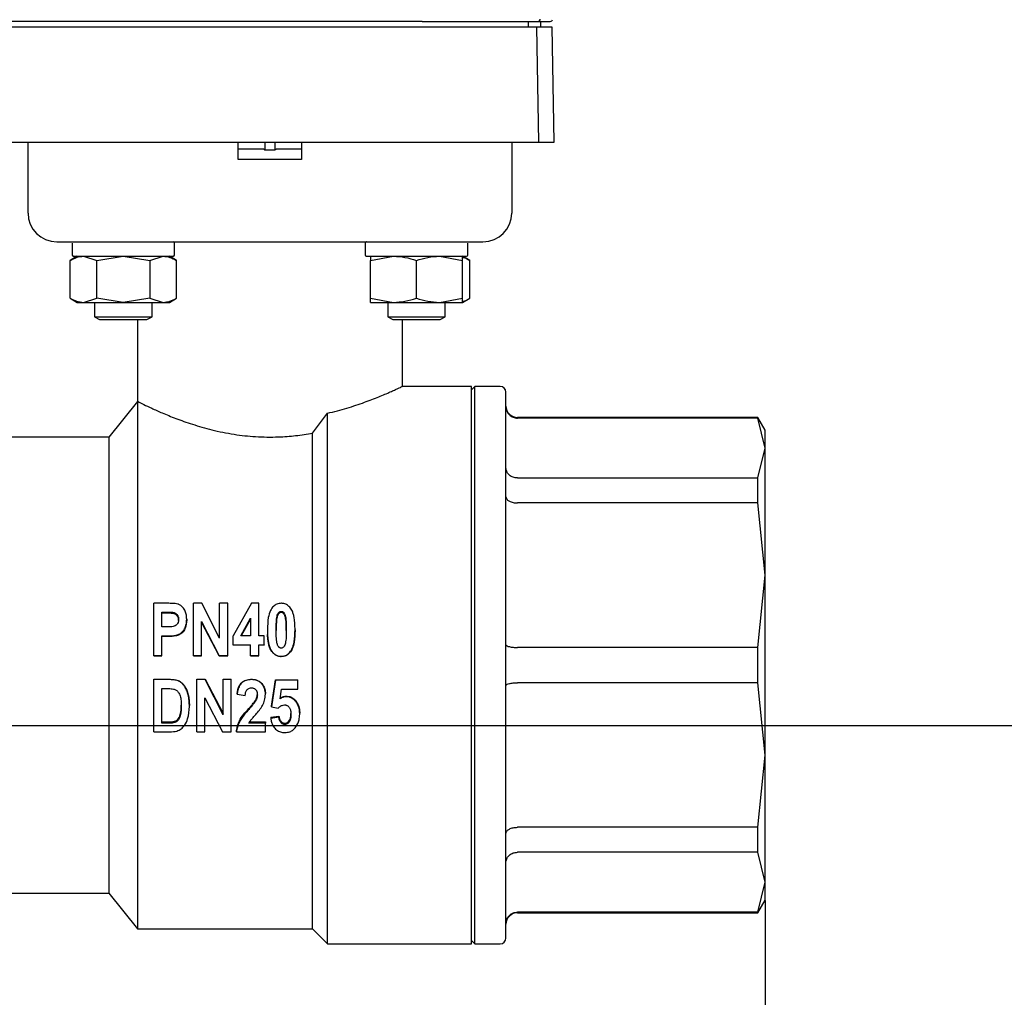
# Model space of a CAD drawing. Units: inches. Extents: x -1 to 128, y -1 to 99.
# Drawn here: x 78 to 82, y 19 to 22 of the extents above; entities that cross this region are included whole.
import ezdxf

# ---------------------------------------------------------------- set-up
doc = ezdxf.new("R2010")
doc.units = ezdxf.units.IN
doc.header["$MEASUREMENT"] = 0
doc.header["$PDSIZE"] = -1
doc.layers.add('OBJECT', color=7, linetype='Continuous')
doc.styles.add('SLDTEXTSTYLE0', font='TXT', dxfattribs={"width": 0.75})
doc.dimstyles.new('SLDDIMSTYLE3', dxfattribs={"dimtxt": 0.125, "dimasz": 0.13, "dimexe": 0, "dimexo": 0.0625, "dimgap": 0.03125, "dimtad": 0, "dimtih": 1, "dimtoh": 1, "dimlfac": 6, "dimrnd": 1e-09, "dimzin": 12, "dimdsep": 46, "dimtxsty": 'SLDTEXTSTYLE0', "dimsah": 1, "dimcen": 0.09, "dimadec": 0, "dimazin": 3, "dimtfac": 1, "dimtofl": 0, "dimtmove": 0, "dimatfit": 3, "dimfxl": 0, "dimfrac": 2, "dimtolj": 1, "dimtzin": 12, "dimarcsym": 0})
doc.dimstyles.new('SLDDIMSTYLE4', dxfattribs={"dimtxt": 0.125, "dimasz": 0.13, "dimexe": 0, "dimexo": 0.0625, "dimgap": 0.03125, "dimtad": 0, "dimtih": 1, "dimtoh": 1, "dimlfac": 6, "dimrnd": 1e-09, "dimzin": 4, "dimdsep": 46, "dimtxsty": 'SLDTEXTSTYLE0', "dimsah": 1, "dimcen": 0.09, "dimadec": 0, "dimazin": 1, "dimtfac": 1, "dimtmove": 0, "dimatfit": 0, "dimfxl": 0, "dimfrac": 2, "dimtolj": 1, "dimtzin": 12, "dimarcsym": 0})

# ---------------------------------------------------------------- blocks, each defined once
blk = doc.blocks.new('_D_4')
at = {"layer": 'Defpoints', "color": 0}
for p in [(75.6696, 19.9218), (69.1056, 16.4308), (84.6583, 16.4308)]:
    blk.add_point(p, dxfattribs=at)
at = {"layer": 'OBJECT', "color": 0, "lineweight": -2}
for p, q in [((75.7321, 19.9218), (84.6583, 19.9218)), ((84.6583, 19.7918), (84.6583, 18.2701)), ((84.6583, 16.5608), (84.6583, 18.0826)), ((69.1681, 16.4308), (84.6583, 16.4308))]:
    blk.add_line(p, q, dxfattribs=at)
at = {"layer": 'OBJECT', "color": 0}
for points in [[(84.68, 19.7918), (84.6366, 19.7918), (84.6583, 19.9218)], [(84.6366, 16.5608), (84.68, 16.5608), (84.6583, 16.4308)]]:
    blk.add_solid(points, dxfattribs=at)
at = {"layer": 'OBJECT', "color": 0, "insert": (84.6583, 18.2388), "char_height": 0.125, "attachment_point": 2, "style": 'SLDTEXTSTYLE0'}
blk.add_mtext('\\A1;20.95', dxfattribs=at)
blk = doc.blocks.new('_D_5')
at = {"layer": 'Defpoints', "color": 0}
for p in [(80.9502, 19.3864), (65.2419, 18.4941), (80.9502, 14.0686)]:
    blk.add_point(p, dxfattribs=at)
at = {"layer": 'OBJECT', "color": 0, "lineweight": -2}
for p, q in [((80.9502, 19.3239), (80.9502, 14.0686)), ((65.2419, 18.4316), (65.2419, 14.0686)), ((65.3719, 14.0686), (72.8773, 14.0686)), ((80.8202, 14.0686), (73.3148, 14.0686))]:
    blk.add_line(p, q, dxfattribs=at)
at = {"layer": 'OBJECT', "color": 0}
for points in [[(65.3719, 14.0903), (65.3719, 14.0469), (65.2419, 14.0686)], [(80.8202, 14.0469), (80.8202, 14.0903), (80.9502, 14.0686)]]:
    blk.add_solid(points, dxfattribs=at)
at = {"layer": 'OBJECT', "color": 0, "insert": (73.096, 14.1311), "char_height": 0.125, "attachment_point": 2, "style": 'SLDTEXTSTYLE0'}
blk.add_mtext('\\A1;94.25', dxfattribs=at)

msp = doc.modelspace()

# ---------------------------------------------------------------- linework, layer by layer
at = {"color": 7, "linetype": 'Continuous', "lineweight": 25}
for p, q in [((78.736489, 22.329199), (78.340951, 22.329199)), ((78.755116, 22.329199), (78.736489, 22.329199)), ((78.886707, 22.329199), (78.755116, 22.329199)), ((79.627809, 22.329199), (78.886707, 22.329199)), ((79.7594, 22.329199), (79.627809, 22.329199)), ((79.778027, 22.329199), (79.7594, 22.329199)), ((79.778027, 22.329199), (80.173565, 22.329199)), ((80.141246, 22.309514), (80.141246, 22.329199)), ((80.183463, 22.309514), (80.183463, 22.329199)), ((78.725206, 22.309514), (78.344408, 22.309514)), ((78.755842, 22.309514), (78.725206, 22.309514)), ((78.874607, 22.309514), (78.755842, 22.309514)), ((79.639909, 22.309514), (78.874607, 22.309514)), ((79.758674, 22.309514), (79.639909, 22.309514)), ((79.78931, 22.309514), (79.758674, 22.309514)), ((80.170108, 22.309514), (79.78931, 22.309514)), ((80.17698, 21.915813), (80.170108, 22.309514)), ((80.222169, 22.309514), (80.170108, 22.309514)), ((80.229041, 21.915813), (80.222169, 22.309514)), ((78.337536, 21.915813), (78.7304, 21.915813)), ((78.430486, 21.673687), (78.430486, 21.915813)), ((78.7304, 21.915813), (78.74401, 21.915813)), ((78.74401, 21.915813), (79.14899, 21.915813)), ((79.14899, 21.856758), (79.14899, 21.915813)), ((79.14899, 21.915813), (79.365526, 21.915813)), ((79.240349, 21.915813), (79.240349, 21.889041)), ((79.274167, 21.915813), (79.274167, 21.889041)), ((79.365526, 21.915813), (79.365526, 21.856758)), ((79.365526, 21.915813), (79.770506, 21.915813)), ((79.770506, 21.915813), (79.784116, 21.915813)), ((79.784116, 21.915813), (80.17698, 21.915813)), ((80.08403, 21.915813), (80.08403, 21.673687)), ((80.17698, 21.915813), (80.229041, 21.915813)), ((79.274167, 21.889041), (79.240349, 21.889041)), ((79.365526, 21.856758), (79.14899, 21.856758)), ((78.580962, 21.571325), (78.580962, 21.529986)), ((78.666707, 21.575262), (79.847809, 21.575262)), ((78.931356, 21.529986), (78.931356, 21.571325)), ((79.583327, 21.571325), (79.583327, 21.529986)), ((79.933554, 21.529986), (79.933554, 21.571325)), ((78.598678, 21.526049), (78.574316, 21.511984)), ((78.574316, 21.382635), (78.574316, 21.511984)), ((78.619777, 21.526049), (78.665237, 21.511984)), ((78.665237, 21.511984), (78.756159, 21.526049)), ((78.665237, 21.382635), (78.665237, 21.511984)), ((78.756159, 21.526049), (78.84708, 21.511984)), ((78.84708, 21.511984), (78.892541, 21.526049)), ((78.84708, 21.511984), (78.84708, 21.382635)), ((78.938001, 21.511984), (78.913639, 21.526049)), ((78.938001, 21.382635), (78.938001, 21.511984)), ((79.600877, 21.511984), (79.679617, 21.526049)), ((79.601027, 21.526049), (79.600877, 21.526049)), ((79.600877, 21.525963), (79.600877, 21.511984)), ((79.600877, 21.382635), (79.600877, 21.511984)), ((79.758357, 21.382635), (79.758357, 21.511984)), ((79.837097, 21.526049), (79.915838, 21.511984)), ((79.9402, 21.511984), (79.915838, 21.526049)), ((79.915838, 21.511984), (79.915838, 21.526049)), ((79.915838, 21.382635), (79.915838, 21.511984)), ((79.9402, 21.382635), (79.9402, 21.511984)), ((78.574316, 21.382635), (78.598678, 21.368569)), ((78.619777, 21.368569), (78.665237, 21.382635)), ((78.756159, 21.368569), (78.665237, 21.382635)), ((78.84708, 21.382635), (78.756159, 21.368569)), ((78.84708, 21.382635), (78.892541, 21.368569)), ((78.913639, 21.368569), (78.938001, 21.382635)), ((79.600877, 21.382635), (79.679617, 21.368569)), ((79.600877, 21.368569), (79.600877, 21.382635)), ((79.837097, 21.368569), (79.915838, 21.382635)), ((79.915838, 21.368569), (79.9402, 21.382635)), ((79.915838, 21.368569), (79.915838, 21.382635)), ((78.598678, 21.368569), (78.619777, 21.368569)), ((78.619777, 21.368569), (78.756159, 21.368569)), ((78.657733, 21.368569), (78.657733, 21.319629)), ((78.756159, 21.368569), (78.892541, 21.368569)), ((78.854584, 21.319629), (78.854584, 21.368569)), ((78.892541, 21.368569), (78.913639, 21.368569)), ((79.600877, 21.368569), (79.679617, 21.368569)), ((79.659932, 21.368569), (79.659932, 21.319629)), ((79.679617, 21.368569), (79.837097, 21.368569)), ((79.837097, 21.368569), (79.915838, 21.368569)), ((79.856782, 21.319629), (79.856782, 21.368569)), ((78.657733, 21.319629), (78.675253, 21.309514)), ((78.657733, 21.319629), (78.854584, 21.319629)), ((78.675253, 21.309514), (78.837064, 21.309514)), ((78.804502, 21.309514), (78.804502, 21.029986)), ((78.837064, 21.309514), (78.854584, 21.319629)), ((79.659932, 21.319629), (79.677452, 21.309514)), ((79.659932, 21.319629), (79.758357, 21.319629)), ((79.677452, 21.309514), (79.758357, 21.309514)), ((79.710014, 21.080513), (79.710014, 21.309514)), ((79.758357, 21.319629), (79.856782, 21.319629)), ((79.758357, 21.309514), (79.839263, 21.309514)), ((79.839263, 21.309514), (79.856782, 21.319629)), ((79.946234, 21.081167), (79.708634, 21.081167)), ((79.958045, 21.081167), (79.946234, 21.069356)), ((79.946234, 19.175656), (79.946234, 21.081167)), ((80.04466, 21.081167), (79.958045, 21.081167)), ((79.958045, 20.128411), (79.958045, 21.081167)), ((78.804502, 21.029986), (78.706077, 20.907939)), ((78.804502, 21.029986), (78.804502, 19.226837)), ((79.402927, 20.92155), (79.454108, 20.989519)), ((79.454108, 19.175656), (79.454108, 20.989519)), ((80.925168, 20.974868), (80.103715, 20.974868)), ((80.925168, 20.972709), (80.103715, 20.972709)), ((80.950171, 20.931561), (80.925168, 20.974868)), ((80.925168, 20.972709), (80.925168, 20.974868)), ((80.950171, 20.870425), (80.925168, 20.972709)), ((78.706077, 20.907939), (78.351746, 20.907939)), ((78.706077, 20.907939), (78.706077, 19.348884)), ((79.402927, 19.226837), (79.402927, 20.92155)), ((80.950171, 20.870425), (80.950171, 20.931561)), ((80.925168, 20.768141), (80.950171, 20.870425)), ((80.950171, 20.435764), (80.950171, 20.870425)), ((80.103715, 20.768141), (80.925168, 20.768141)), ((80.925168, 20.6827), (80.925168, 20.768141)), ((80.925168, 20.6827), (80.103715, 20.6827)), ((80.950171, 20.435764), (80.925168, 20.6827)), ((80.925168, 20.188827), (80.950171, 20.435764)), ((80.950171, 19.821059), (80.950171, 20.435764)), ((78.859978, 20.160605), (78.859978, 20.339746)), ((78.907721, 20.339746), (78.859978, 20.339746)), ((78.995728, 20.160605), (78.995728, 20.339746)), ((79.024561, 20.339746), (78.995728, 20.339746)), ((79.085461, 20.220593), (79.024561, 20.339746)), ((79.085461, 20.220593), (79.085461, 20.339746)), ((79.113071, 20.339746), (79.085461, 20.339746)), ((79.113071, 20.160605), (79.113071, 20.339746)), ((79.194895, 20.339746), (79.131478, 20.228485)), ((79.218911, 20.339746), (79.194895, 20.339746)), ((79.218911, 20.228595), (79.218911, 20.339746)), ((78.887588, 20.258917), (78.887588, 20.309886)), ((78.887588, 20.309886), (78.903443, 20.309886)), ((78.903443, 20.306009), (78.887588, 20.306009)), ((79.295989, 20.308264), (79.295989, 20.312191)), ((78.97272, 20.285006), (78.97272, 20.28166)), ((79.023338, 20.278015), (79.083232, 20.160605)), ((79.023338, 20.160605), (79.023338, 20.278015)), ((79.083232, 20.159917), (79.023338, 20.274818)), ((79.157758, 20.228595), (79.1913, 20.28877)), ((79.1913, 20.285343), (79.158978, 20.228595)), ((79.1913, 20.28877), (79.1913, 20.228595)), ((78.9056, 20.258917), (78.887588, 20.258917)), ((79.249123, 20.235382), (79.249123, 20.233069)), ((79.343156, 20.249528), (79.343156, 20.24694)), ((78.887588, 20.228595), (78.907541, 20.228595)), ((78.887588, 20.160605), (78.887588, 20.228595)), ((78.907541, 20.226454), (78.887588, 20.226454)), ((79.131478, 20.198162), (79.131478, 20.228485)), ((79.131478, 20.198162), (79.1913, 20.198162)), ((79.131478, 20.196672), (79.131478, 20.198162)), ((79.1913, 20.196672), (79.131478, 20.196672)), ((79.1913, 20.228595), (79.157758, 20.228595)), ((79.1913, 20.160605), (79.1913, 20.198162)), ((79.237317, 20.228595), (79.218911, 20.228595)), ((79.218911, 20.198162), (79.237317, 20.198162)), ((79.218911, 20.160605), (79.218911, 20.198162)), ((79.237317, 20.196672), (79.218911, 20.196672)), ((79.237317, 20.198162), (79.237317, 20.228595)), ((79.237317, 20.198162), (79.237317, 20.196672)), ((80.925168, 20.188827), (80.103715, 20.188827)), ((80.925168, 20.067996), (80.925168, 20.188827)), ((78.859978, 20.160605), (78.887588, 20.160605)), ((78.859978, 20.159917), (78.859978, 20.160605)), ((78.887588, 20.159917), (78.859978, 20.159917)), ((78.887588, 20.160605), (78.887588, 20.159917)), ((78.995728, 20.160605), (79.023338, 20.160605)), ((78.995728, 20.159917), (78.995728, 20.160605)), ((79.023338, 20.159917), (78.995728, 20.159917)), ((79.023338, 20.160605), (79.023338, 20.159917)), ((79.083232, 20.160605), (79.113071, 20.160605)), ((79.083232, 20.160605), (79.083232, 20.159917)), ((79.113071, 20.159917), (79.083232, 20.159917)), ((79.113071, 20.160605), (79.113071, 20.159917)), ((79.1913, 20.160605), (79.218911, 20.160605)), ((79.1913, 20.159917), (79.1913, 20.160605)), ((79.218911, 20.159917), (79.1913, 20.159917)), ((79.218911, 20.160605), (79.218911, 20.159917)), ((79.296061, 20.158255), (79.296061, 20.157618)), ((79.958045, 19.175656), (79.958045, 20.128411)), ((78.859978, 20.078912), (78.859978, 20.07997)), ((78.859978, 20.07997), (78.913581, 20.07997)), ((78.859978, 19.900254), (78.859978, 20.078912)), ((78.913581, 20.078912), (78.859978, 20.078912)), ((79.007232, 20.078912), (79.007232, 20.07997)), ((79.007232, 20.07997), (79.036065, 20.07997)), ((79.007232, 19.900254), (79.007232, 20.078912)), ((79.036065, 20.078912), (79.007232, 20.078912)), ((79.036065, 20.078912), (79.036065, 20.07997)), ((79.036065, 20.07997), (79.096966, 19.962582)), ((79.096966, 19.958961), (79.036065, 20.078912)), ((79.096966, 20.078912), (79.096966, 20.07997)), ((79.096966, 20.07997), (79.124576, 20.07997)), ((79.124576, 20.078912), (79.096966, 20.078912)), ((79.096966, 19.958961), (79.096966, 20.078912)), ((79.124576, 20.078912), (79.124576, 20.07997)), ((79.124576, 19.900254), (79.124576, 20.078912)), ((79.194788, 20.078912), (79.194788, 20.07997)), ((79.262627, 19.98848), (79.276432, 20.077672)), ((79.276432, 20.076564), (79.262627, 19.985425)), ((79.276432, 20.076564), (79.276432, 20.077672)), ((79.276432, 20.077672), (79.35236, 20.077672)), ((79.35236, 20.076564), (79.276432, 20.076564)), ((79.35236, 20.076564), (79.35236, 20.077672)), ((79.35236, 20.046083), (79.35236, 20.076564)), ((80.925168, 20.067996), (80.103715, 20.067996)), ((80.950171, 19.821059), (80.925168, 20.067996)), ((78.887588, 20.048425), (78.901825, 20.048425)), ((78.887588, 19.929986), (78.887588, 20.048425)), ((79.145283, 20.029705), (79.145283, 20.031814)), ((79.145283, 20.029705), (79.172894, 20.025031)), ((79.241919, 20.028756), (79.241919, 20.030885)), ((79.292466, 20.013578), (79.297391, 20.046083)), ((79.297391, 20.046083), (79.35236, 20.046083)), ((79.034843, 20.016202), (79.094737, 19.900254)), ((79.034843, 19.900254), (79.034843, 20.016202)), ((79.207874, 20.005054), (79.207874, 20.007689)), ((79.312598, 20.02036), (79.312598, 20.022669)), ((79.343336, 20.006583), (79.343336, 20.009186)), ((78.981923, 19.987095), (78.981923, 19.990114)), ((79.262627, 19.985425), (79.262627, 19.98848)), ((79.262627, 19.985425), (79.285563, 19.980782)), ((79.359262, 19.960478), (79.359262, 19.964066)), ((78.887588, 19.934226), (78.911172, 19.934226)), ((78.911172, 19.929986), (78.887588, 19.929986)), ((79.241919, 19.929986), (79.18544, 19.929986)), ((79.187987, 19.934226), (79.241919, 19.934226)), ((79.241919, 19.934226), (79.241919, 19.929986)), ((79.241919, 19.900254), (79.241919, 19.929986)), ((79.260326, 19.949984), (79.287936, 19.954497)), ((79.287936, 19.950699), (79.260326, 19.946088)), ((79.260326, 19.949984), (79.260326, 19.946088)), ((79.287936, 19.950699), (79.287936, 19.954497)), ((79.308392, 19.925397), (79.308392, 19.929734)), ((78.859978, 19.900254), (78.915127, 19.900254)), ((79.007232, 19.900254), (79.034843, 19.900254)), ((79.094737, 19.900254), (79.124576, 19.900254)), ((79.142982, 19.900254), (79.142982, 19.905129)), ((79.142982, 19.900254), (79.241919, 19.900254)), ((80.925168, 19.574123), (80.950171, 19.821059)), ((80.950171, 19.386398), (80.950171, 19.821059)), ((80.925168, 19.574123), (80.103715, 19.574123)), ((80.925168, 19.488682), (80.925168, 19.574123)), ((80.925168, 19.488682), (80.103715, 19.488682)), ((80.950171, 19.386398), (80.925168, 19.488682)), ((80.925168, 19.284114), (80.950171, 19.386398)), ((80.950171, 19.325262), (80.950171, 19.386398)), ((78.351746, 19.348884), (78.706077, 19.348884)), ((78.706077, 19.348884), (78.804502, 19.226837)), ((80.925168, 19.281955), (80.950171, 19.325262)), ((80.925168, 19.284114), (80.103715, 19.284114)), ((80.103715, 19.281955), (80.925168, 19.281955)), ((80.925168, 19.281955), (80.925168, 19.284114)), ((78.804502, 19.226837), (79.402927, 19.226837)), ((79.402927, 19.226837), (79.454108, 19.175656)), ((79.946234, 19.187467), (79.958045, 19.175656)), ((79.454108, 19.175656), (79.946234, 19.175656)), ((79.958045, 19.175656), (80.04466, 19.175656))]:
    msp.add_line(p, q, dxfattribs=at)
for centre, radius, start, end in [((80.173565, 22.337073), 0.007874, 270, 359), ((80.215783, 22.337073), 0.007874, 270, 343.39845), ((78.528912, 21.673687), 0.098425, 180, 270), ((79.985604, 21.673687), 0.098425, 270, 0), ((78.927419, 21.571325), 0.003937, 0, 90), ((78.584899, 21.529986), 0.003937, 180, 270), ((78.927419, 21.529986), 0.003937, 270, 0), ((79.929617, 21.529986), 0.003937, 270, 0), ((80.04466, 21.061482), 0.019685, 0, 90), ((80.103715, 21.014238), 0.03937, 180, 270), ((80.103715, 19.242585), 0.03937, 90, 180), ((80.04466, 19.195341), 0.019685, 270, 0)]:
    msp.add_arc(centre, radius, start, end, dxfattribs=at)
for points, knots in [([(80.173565, 22.329199), (80.1761, 22.329199), (80.192785, 22.329199), (80.209898, 22.329199), (80.213821, 22.329199), (80.215783, 22.329199)], [0, 0, 0, 0, 0.08222832, 0.54111416, 1, 1, 1, 1]), ([(79.23341, 21.892191), (79.207839, 21.892191), (79.177181, 21.892191), (79.153002, 21.892191), (79.14899, 21.892191)], [0, 0, 0, 0, 0.83407487, 1, 1, 1, 1]), ([(79.240349, 21.889041), (79.239559, 21.889791), (79.237675, 21.89158), (79.235148, 21.892151), (79.233626, 21.892186), (79.23341, 21.892191)], [0, 0, 0, 0, 0.38254262, 0.91250099, 1, 1, 1, 1]), ([(79.281106, 21.892191), (79.28037, 21.89214), (79.278876, 21.892037), (79.276437, 21.891193), (79.274984, 21.889816), (79.274167, 21.889041)], [0, 0, 0, 0, 0.29798038, 0.60519805, 1, 1, 1, 1]), ([(79.365526, 21.892191), (79.361514, 21.892191), (79.337335, 21.892191), (79.306677, 21.892191), (79.281106, 21.892191)], [0, 0, 0, 0, 0.16592513, 1, 1, 1, 1]), ([(78.528912, 21.575262), (78.530762, 21.575262), (78.533621, 21.575262), (78.550779, 21.575262), (78.568589, 21.575262), (78.590513, 21.575262), (78.622626, 21.575262), (78.649379, 21.575262), (78.666707, 21.575262)], [0, 0, 0, 0, 0.23944294, 0.3697704, 0.50000004, 0.63032745, 0.76055706, 1, 1, 1, 1]), ([(79.58726, 21.575262), (79.586818, 21.575218), (79.585934, 21.575131), (79.584755, 21.574453), (79.583866, 21.573453), (79.583394, 21.572347), (79.583346, 21.571615), (79.583327, 21.571325)], [0, 0, 0, 0, 0.21469386, 0.42938772, 0.64408158, 0.85877544, 1, 1, 1, 1]), ([(79.847809, 21.575262), (79.865137, 21.575262), (79.891897, 21.575262), (79.924009, 21.575262), (79.945936, 21.575262), (79.963741, 21.575262), (79.980896, 21.575262), (79.983754, 21.575262), (79.985604, 21.575262)], [0, 0, 0, 0, 0.23944294, 0.3697704, 0.50000004, 0.63032745, 0.76055706, 1, 1, 1, 1]), ([(78.574316, 21.511984), (78.581699, 21.515915), (78.5966, 21.52385), (78.612005, 21.525312), (78.619777, 21.526049)], [0, 0, 0, 0, 0.495457965, 1, 1, 1, 1]), ([(78.585541, 21.526049), (78.585329, 21.526049), (78.581461, 21.526049), (78.593164, 21.526049), (78.613145, 21.526049), (78.635605, 21.526049), (78.662731, 21.526049), (78.702203, 21.526049), (78.756159, 21.526049), (78.810114, 21.526049), (78.849586, 21.526049), (78.876713, 21.526049), (78.899172, 21.526049), (78.919154, 21.526049), (78.930856, 21.526049), (78.926988, 21.526049), (78.926776, 21.526049)], [0, 0, 0, 0, 0.00686416, 0.12509643, 0.1886107, 0.25343208, 0.31825346, 0.38176773, 0.5, 0.61823227, 0.68174654, 0.74656792, 0.8113893, 0.87490357, 0.99313584, 1, 1, 1, 1]), ([(78.892541, 21.526049), (78.900158, 21.52534), (78.915562, 21.523907), (78.930467, 21.515987), (78.938001, 21.511984)], [0, 0, 0, 0, 0.494510711, 1, 1, 1, 1]), ([(79.583327, 21.529986), (79.583371, 21.529544), (79.583458, 21.528658), (79.584136, 21.527479), (79.585134, 21.526588), (79.58624, 21.526116), (79.58697, 21.526068), (79.58726, 21.526049)], [0, 0, 0, 0, 0.21469386, 0.42938772, 0.64408158, 0.85877544, 1, 1, 1, 1]), ([(79.58726, 21.526049), (79.590415, 21.526049), (79.595263, 21.526049), (79.617764, 21.526049), (79.640445, 21.526049), (79.668132, 21.526049), (79.708006, 21.526049), (79.762181, 21.526049), (79.815911, 21.526049), (79.854905, 21.526049), (79.881647, 21.526049), (79.903163, 21.526049), (79.923963, 21.526049), (79.927389, 21.526049), (79.929617, 21.526049)], [0, 0, 0, 0, 0.11987799, 0.18427635, 0.25, 0.31572365, 0.38012201, 0.5, 0.61987799, 0.68427635, 0.75, 0.81572365, 0.88012201, 1, 1, 1, 1]), ([(79.679617, 21.526049), (79.692811, 21.52534), (79.719492, 21.523907), (79.745308, 21.515987), (79.758357, 21.511984)], [0, 0, 0, 0, 0.49451071, 1, 1, 1, 1]), ([(79.758357, 21.511984), (79.771145, 21.515915), (79.796955, 21.52385), (79.823636, 21.525312), (79.837097, 21.526049)], [0, 0, 0, 0, 0.495457956, 1, 1, 1, 1]), ([(79.915838, 21.522603), (79.916382, 21.522519), (79.924677, 21.521242), (79.932702, 21.516456), (79.9402, 21.511984)], [0, 0, 0, 0, 0.06562787, 1, 1, 1, 1]), ([(78.574316, 21.382635), (78.581699, 21.378703), (78.5966, 21.370769), (78.612005, 21.369307), (78.619777, 21.368569)], [0, 0, 0, 0, 0.49545796, 1, 1, 1, 1]), ([(78.892541, 21.368569), (78.900158, 21.369278), (78.915562, 21.370711), (78.930467, 21.378631), (78.938001, 21.382635)], [0, 0, 0, 0, 0.49451073, 1, 1, 1, 1]), ([(79.679617, 21.368569), (79.692811, 21.369278), (79.719492, 21.370711), (79.745308, 21.378631), (79.758357, 21.382635)], [0, 0, 0, 0, 0.49451073, 1, 1, 1, 1]), ([(79.758357, 21.382635), (79.771145, 21.378703), (79.796955, 21.370769), (79.823636, 21.369307), (79.837097, 21.368569)], [0, 0, 0, 0, 0.49545796, 1, 1, 1, 1]), ([(79.915838, 21.372015), (79.916382, 21.372099), (79.924677, 21.373376), (79.932702, 21.378162), (79.9402, 21.382635)], [0, 0, 0, 0, 0.065627905, 1, 1, 1, 1]), ([(79.454108, 20.989519), (79.465532, 20.992258), (79.488462, 20.997757), (79.520891, 21.007038), (79.551786, 21.016796), (79.580336, 21.0267), (79.60633, 21.036396), (79.62979, 21.045689), (79.650838, 21.054454), (79.668826, 21.06226), (79.683598, 21.068878), (79.6953, 21.07425), (79.70367, 21.078162), (79.709451, 21.080899), (79.708901, 21.080639), (79.708634, 21.080513)], [0, 0, 0, 0, 0.076159031, 0.152875092, 0.231283579, 0.310258098, 0.38641046, 0.463086965, 0.541466467, 0.620465023, 0.695259777, 0.770652144, 0.848023656, 0.926118526, 1, 1, 1, 1]), ([(80.064345, 19.195341), (80.064345, 19.198353), (80.064345, 19.20456), (80.064345, 19.247619), (80.064345, 19.298454), (80.064345, 19.362612), (80.064345, 19.463906), (80.064345, 19.588727), (80.064345, 19.698459), (80.064345, 19.810618), (80.064345, 19.954289), (80.064345, 20.128411), (80.064345, 20.302534), (80.064345, 20.446198), (80.064345, 20.558358), (80.064345, 20.66809), (80.064345, 20.792917), (80.064345, 20.894207), (80.064345, 20.958366), (80.064345, 21.009202), (80.064345, 21.052263), (80.064345, 21.058469), (80.064345, 21.061482)], [0, 0, 0, 0, 0.05823878, 0.11996604, 0.15215053, 0.18434209, 0.25, 0.31565791, 0.34784239, 0.38003396, 0.44176122, 0.5, 0.55823878, 0.61996604, 0.65215053, 0.68434209, 0.75, 0.81565791, 0.84784239, 0.88003396, 0.94176122, 1, 1, 1, 1]), ([(78.804502, 21.029986), (78.805521, 21.029472), (78.807058, 21.028696), (78.816556, 21.023983), (78.829304, 21.017754), (78.851838, 21.007023), (78.882241, 20.993403), (78.911377, 20.981248), (78.93597, 20.971552), (78.962893, 20.96164), (78.992429, 20.951638), (79.024467, 20.94186), (79.059172, 20.932579), (79.096108, 20.924247), (79.133705, 20.917494), (79.17133, 20.912496), (79.208822, 20.909253), (79.247359, 20.907795), (79.283272, 20.908236), (79.325902, 20.910654), (79.365098, 20.914992), (79.393402, 20.919899), (79.402927, 20.92155)], [0, 0, 0, 0, 0.0808876, 0.12199073, 0.16372495, 0.24452233, 0.3268857, 0.36954283, 0.41246034, 0.45617892, 0.50017101, 0.54598339, 0.59213092, 0.63940042, 0.68709429, 0.7299903, 0.77325335, 0.81773437, 0.86265749, 0.89653153, 0.96518122, 1, 1, 1, 1]), ([(80.064345, 21.011495), (80.064574, 21.008319), (80.065, 21.0024), (80.068674, 20.992888), (80.07438, 20.984918), (80.081842, 20.97896), (80.091012, 20.974064), (80.098686, 20.973245), (80.103715, 20.972709)], [0, 0, 0, 0, 0.15764006, 0.29371943, 0.5004289, 0.63147514, 0.75854314, 1, 1, 1, 1]), ([(80.103715, 20.768141), (80.098687, 20.768606), (80.091012, 20.769317), (80.081842, 20.773602), (80.074381, 20.778824), (80.068674, 20.785767), (80.065, 20.794115), (80.064574, 20.799312), (80.064345, 20.802101)], [0, 0, 0, 0, 0.24144441, 0.36851551, 0.49957109, 0.70626045, 0.84234484, 1, 1, 1, 1]), ([(80.064345, 20.703591), (80.064574, 20.701887), (80.065, 20.698713), (80.068674, 20.693609), (80.074381, 20.689281), (80.081843, 20.686078), (80.091013, 20.683438), (80.098687, 20.682992), (80.103715, 20.6827)], [0, 0, 0, 0, 0.15764876, 0.2937358, 0.50045736, 0.63149537, 0.75855586, 1, 1, 1, 1]), ([(78.942593, 20.337207), (78.939628, 20.337798), (78.933713, 20.338978), (78.922024, 20.339595), (78.913369, 20.339687), (78.907721, 20.339746)], [0, 0, 0, 0, 0.258721363, 0.516230703, 1, 1, 1, 1]), ([(78.97272, 20.285006), (78.972543, 20.289742), (78.972184, 20.299369), (78.96894, 20.311135), (78.964325, 20.31984), (78.96016, 20.325531), (78.955413, 20.330318), (78.950861, 20.333597), (78.946495, 20.335829), (78.943899, 20.336746), (78.942593, 20.337207)], [0, 0, 0, 0, 0.220318299, 0.447792976, 0.561764496, 0.678336516, 0.774671676, 0.873534722, 0.936364365, 1, 1, 1, 1]), ([(79.295917, 20.339746), (79.290839, 20.339221), (79.281043, 20.338208), (79.268067, 20.328993), (79.256925, 20.31353), (79.249772, 20.28605), (79.249185, 20.263722), (79.248822, 20.249892)], [0, 0, 0, 0, 0.13195288, 0.25451177, 0.40740984, 0.63293187, 1, 1, 1, 1]), ([(79.343156, 20.249528), (79.343055, 20.25616), (79.342851, 20.269456), (79.341114, 20.286711), (79.338159, 20.301206), (79.334737, 20.311606), (79.33017, 20.32018), (79.325406, 20.326395), (79.320108, 20.33147), (79.314547, 20.335307), (79.308245, 20.338053), (79.302858, 20.339295), (79.298692, 20.339644), (79.296843, 20.339712), (79.295917, 20.339746)], [0, 0, 0, 0, 0.17465787, 0.35016685, 0.45757032, 0.56640255, 0.63943715, 0.71428939, 0.77266166, 0.83249261, 0.89099139, 0.95173154, 0.97583234, 1, 1, 1, 1]), ([(78.903443, 20.309886), (78.906923, 20.309864), (78.913892, 20.30982), (78.922141, 20.309258), (78.92821, 20.308466), (78.931957, 20.307242), (78.935453, 20.305316), (78.938482, 20.302659), (78.941047, 20.299447), (78.943067, 20.295895), (78.94434, 20.292035), (78.944928, 20.288835), (78.945058, 20.286324), (78.945092, 20.285156), (78.945109, 20.284572)], [0, 0, 0, 0, 0.18397118, 0.36838816, 0.43701833, 0.50690289, 0.57580037, 0.64757524, 0.72011425, 0.79471975, 0.86514843, 0.93728695, 0.96862597, 1, 1, 1, 1]), ([(78.945109, 20.281235), (78.945055, 20.282861), (78.944946, 20.286155), (78.943756, 20.290601), (78.941929, 20.294465), (78.939641, 20.297609), (78.936897, 20.300447), (78.933747, 20.302531), (78.930399, 20.304017), (78.924294, 20.305351), (78.915244, 20.305887), (78.907387, 20.305968), (78.903443, 20.306009)], [0, 0, 0, 0, 0.08777211, 0.17778018, 0.24663976, 0.31765096, 0.3864718, 0.45785357, 0.51859613, 0.5811635, 0.78975167, 1, 1, 1, 1]), ([(79.278733, 20.249528), (79.278786, 20.256158), (79.278898, 20.270069), (79.27994, 20.286532), (79.282202, 20.298829), (79.284992, 20.30508), (79.288386, 20.309295), (79.291735, 20.311569), (79.294386, 20.312096), (79.2958, 20.31218), (79.295989, 20.312191)], [0, 0, 0, 0, 0.284395582, 0.596706218, 0.709202155, 0.822566349, 0.887736355, 0.93978075, 0.991975141, 1, 1, 1, 1]), ([(79.295989, 20.308264), (79.294533, 20.308096), (79.291607, 20.307759), (79.287366, 20.30456), (79.283284, 20.29855), (79.280047, 20.286023), (79.278976, 20.268361), (79.278814, 20.254103), (79.278733, 20.24694)], [0, 0, 0, 0, 0.06238773, 0.12540614, 0.22358223, 0.37671829, 0.68688197, 1, 1, 1, 1]), ([(79.295989, 20.312191), (79.296686, 20.312151), (79.298102, 20.312069), (79.300134, 20.311429), (79.302027, 20.310427), (79.303936, 20.30886), (79.305743, 20.306678), (79.307709, 20.303497), (79.309427, 20.299454), (79.311025, 20.2926), (79.312169, 20.283514), (79.312851, 20.272266), (79.313183, 20.260927), (79.313225, 20.253328), (79.313245, 20.249528)], [0, 0, 0, 0, 0.029545473, 0.059959292, 0.089606696, 0.120361525, 0.164901489, 0.210564484, 0.280859552, 0.352984757, 0.51327911, 0.674692462, 0.83728992, 1, 1, 1, 1]), ([(79.313245, 20.24694), (79.313227, 20.250256), (79.313189, 20.25689), (79.312938, 20.267032), (79.312371, 20.277364), (79.311531, 20.285638), (79.310422, 20.291607), (79.309512, 20.295335), (79.308105, 20.298948), (79.30645, 20.301853), (79.304739, 20.304077), (79.303267, 20.305593), (79.301636, 20.30676), (79.299922, 20.307593), (79.298014, 20.308151), (79.296672, 20.308226), (79.295989, 20.308264)], [0, 0, 0, 0, 0.14459316, 0.28923843, 0.44310929, 0.59738335, 0.65334234, 0.70950643, 0.76559945, 0.82292318, 0.85530406, 0.88816582, 0.91474416, 0.94208118, 0.97052855, 1, 1, 1, 1]), ([(78.945109, 20.284572), (78.944856, 20.281207), (78.944408, 20.275256), (78.940017, 20.267748), (78.934171, 20.262513), (78.922387, 20.258661), (78.912726, 20.258808), (78.9056, 20.258917)], [0, 0, 0, 0, 0.18593856, 0.32889089, 0.47187807, 0.61042847, 1, 1, 1, 1]), ([(78.907541, 20.228595), (78.917245, 20.228689), (78.931625, 20.228828), (78.950117, 20.234733), (78.961454, 20.245332), (78.970458, 20.261263), (78.972607, 20.27567), (78.972709, 20.284084), (78.97272, 20.285006)], [0, 0, 0, 0, 0.2893988, 0.42887672, 0.56890987, 0.74424625, 0.97198843, 1, 1, 1, 1]), ([(78.97272, 20.28166), (78.972084, 20.273075), (78.971051, 20.259126), (78.961473, 20.243047), (78.950852, 20.232987), (78.932398, 20.226592), (78.917691, 20.22651), (78.907541, 20.226454)], [0, 0, 0, 0, 0.25955229, 0.42170597, 0.55780831, 0.69483709, 1, 1, 1, 1]), ([(79.248822, 20.249892), (79.248822, 20.248233), (79.248822, 20.244914), (79.248984, 20.238269), (79.249265, 20.231613), (79.24971, 20.224951), (79.250155, 20.219947), (79.250731, 20.214948), (79.251508, 20.209579), (79.252453, 20.204356), (79.253816, 20.198272), (79.255456, 20.192209), (79.258105, 20.185214), (79.261628, 20.178365), (79.26568, 20.172988), (79.269954, 20.168456), (79.273473, 20.165481), (79.277348, 20.163009), (79.281454, 20.1609), (79.285866, 20.159395), (79.291149, 20.158459), (79.294196, 20.158333), (79.296061, 20.158255)], [0, 0, 0, 0, 0.04352825, 0.08706823, 0.17421786, 0.21795793, 0.2617184, 0.30556002, 0.34943825, 0.40340818, 0.44405775, 0.51209342, 0.56695281, 0.63874092, 0.71192658, 0.74128655, 0.80084657, 0.83117695, 0.86069706, 0.92079723, 0.95150532, 1, 1, 1, 1]), ([(79.296061, 20.157618), (79.294731, 20.157667), (79.291048, 20.157805), (79.285679, 20.158727), (79.280731, 20.160553), (79.276014, 20.16296), (79.272087, 20.165748), (79.2684, 20.169151), (79.264711, 20.1732), (79.26136, 20.177855), (79.258336, 20.183612), (79.255863, 20.189566), (79.254011, 20.195984), (79.252486, 20.202535), (79.250891, 20.211172), (79.249836, 20.220643), (79.249302, 20.228809), (79.249173, 20.232157), (79.249137, 20.233082)], [0, 0, 0, 0, 0.04022053, 0.11140782, 0.16349476, 0.19904306, 0.27134348, 0.30812325, 0.3506609, 0.43687363, 0.48066283, 0.54731176, 0.63170315, 0.68272076, 0.75121617, 0.8980098, 0.97181504, 1, 1, 1, 1]), ([(79.295989, 20.186435), (79.29528, 20.18648), (79.29384, 20.186571), (79.291776, 20.187246), (79.28987, 20.188329), (79.287984, 20.189963), (79.286188, 20.192165), (79.284256, 20.195357), (79.282547, 20.199404), (79.280926, 20.206303), (79.279883, 20.215469), (79.279098, 20.226773), (79.278803, 20.238145), (79.278756, 20.245733), (79.278733, 20.249528)], [0, 0, 0, 0, 0.03010964, 0.06114766, 0.09139488, 0.12282547, 0.16679184, 0.21183129, 0.28147771, 0.3529714, 0.51331349, 0.67465772, 0.83727483, 1, 1, 1, 1]), ([(79.313245, 20.249528), (79.31319, 20.242887), (79.313073, 20.228978), (79.31205, 20.212375), (79.309772, 20.199934), (79.307022, 20.19357), (79.303589, 20.189303), (79.300198, 20.187038), (79.297549, 20.186525), (79.29615, 20.186444), (79.295989, 20.186435)], [0, 0, 0, 0, 0.28479967, 0.59648772, 0.70936349, 0.8232363, 0.8877233, 0.94035624, 0.99313899, 1, 1, 1, 1]), ([(79.296061, 20.158255), (79.30114, 20.158795), (79.310936, 20.159836), (79.32391, 20.169286), (79.335069, 20.185111), (79.342226, 20.213128), (79.3428, 20.235608), (79.343156, 20.249528)], [0, 0, 0, 0, 0.13171417, 0.25403699, 0.40656307, 0.63251466, 1, 1, 1, 1]), ([(79.343156, 20.24694), (79.342801, 20.233605), (79.342237, 20.212485), (79.335794, 20.1861), (79.326034, 20.17082), (79.314759, 20.161466), (79.304296, 20.157952), (79.29797, 20.157695), (79.296061, 20.157618)], [0, 0, 0, 0, 0.35697614, 0.56541409, 0.71477318, 0.83166801, 0.94920079, 1, 1, 1, 1]), ([(80.064345, 20.198069), (80.064574, 20.197301), (80.065, 20.195871), (80.068675, 20.193577), (80.074382, 20.191728), (80.081843, 20.190299), (80.091013, 20.189137), (80.098687, 20.18895), (80.103715, 20.188827)], [0, 0, 0, 0, 0.15766396, 0.29375606, 0.50045737, 0.63150479, 0.75856841, 1, 1, 1, 1]), ([(78.913581, 20.07997), (78.917289, 20.079903), (78.924735, 20.079769), (78.934639, 20.078515), (78.94321, 20.076179), (78.949986, 20.072591), (78.956132, 20.067965), (78.962264, 20.061747), (78.968222, 20.053735), (78.974091, 20.04193), (78.97877, 20.027176), (78.981012, 20.012369), (78.981799, 19.999941), (78.981882, 19.993392), (78.981923, 19.990114)], [0, 0, 0, 0, 0.085496524, 0.171665899, 0.229549639, 0.289326526, 0.347259217, 0.406474579, 0.490412076, 0.576767078, 0.710260709, 0.847259229, 0.92354189, 1, 1, 1, 1]), ([(78.981923, 19.987095), (78.981796, 19.993723), (78.98154, 20.007059), (78.978785, 20.024723), (78.974137, 20.039696), (78.969026, 20.05077), (78.962679, 20.059812), (78.956558, 20.06632), (78.950096, 20.071271), (78.943738, 20.074784), (78.93673, 20.076887), (78.929337, 20.078162), (78.92158, 20.078804), (78.916251, 20.078876), (78.913581, 20.078912)], [0, 0, 0, 0, 0.15246547, 0.30678259, 0.40762658, 0.51042979, 0.58373792, 0.65874476, 0.71303877, 0.76865856, 0.8230838, 0.87870106, 0.93923145, 1, 1, 1, 1]), ([(79.145283, 20.031814), (79.146826, 20.04098), (79.149139, 20.054721), (79.160721, 20.069484), (79.173704, 20.07732), (79.185708, 20.079791), (79.19313, 20.079937), (79.194788, 20.07997)], [0, 0, 0, 0, 0.3558286, 0.53350169, 0.71125214, 0.93551761, 1, 1, 1, 1]), ([(79.194788, 20.078912), (79.187957, 20.078397), (79.176517, 20.077535), (79.162323, 20.069495), (79.152355, 20.057853), (79.147194, 20.043803), (79.145841, 20.033823), (79.145283, 20.029705)], [0, 0, 0, 0, 0.25983503, 0.43512017, 0.61094837, 0.83945532, 1, 1, 1, 1]), ([(79.194788, 20.07997), (79.198145, 20.07984), (79.204965, 20.079576), (79.213649, 20.077182), (79.220571, 20.073741), (79.225697, 20.069938), (79.230047, 20.065225), (79.233927, 20.05978), (79.237338, 20.05356), (79.23993, 20.046453), (79.241624, 20.038832), (79.24182, 20.033552), (79.241919, 20.030885)], [0, 0, 0, 0, 0.13124748, 0.26660986, 0.34855818, 0.4329214, 0.51499058, 0.59886658, 0.69464713, 0.79236053, 0.89512444, 1, 1, 1, 1]), ([(79.241919, 20.028756), (79.24176, 20.032094), (79.241438, 20.038861), (79.238783, 20.048761), (79.234222, 20.058076), (79.228984, 20.065455), (79.22324, 20.070647), (79.217952, 20.074042), (79.212119, 20.076491), (79.206249, 20.077964), (79.200434, 20.078815), (79.196676, 20.078879), (79.194788, 20.078912)], [0, 0, 0, 0, 0.12980684, 0.26315716, 0.39464248, 0.53093904, 0.61089375, 0.69325763, 0.7730776, 0.8546653, 0.92695942, 1, 1, 1, 1]), ([(80.064345, 20.058754), (80.064574, 20.059522), (80.065, 20.060951), (80.068674, 20.063246), (80.074381, 20.065095), (80.081843, 20.066523), (80.091013, 20.067686), (80.098687, 20.067873), (80.103715, 20.067996)], [0, 0, 0, 0, 0.15764876, 0.2937358, 0.50045736, 0.63149537, 0.75855586, 1, 1, 1, 1]), ([(78.901825, 20.048425), (78.905137, 20.048394), (78.911053, 20.04834), (78.919599, 20.048059), (78.924761, 20.04723), (78.92735, 20.046815)], [0, 0, 0, 0, 0.38815812, 0.69315666, 1, 1, 1, 1]), ([(78.92735, 20.046815), (78.928966, 20.046362), (78.932238, 20.045447), (78.936835, 20.042948), (78.941055, 20.039582), (78.944925, 20.035151), (78.948115, 20.029687), (78.950804, 20.022851), (78.95257, 20.014967), (78.9537, 20.006255), (78.954232, 19.997394), (78.954286, 19.99145), (78.954313, 19.988474)], [0, 0, 0, 0, 0.07165454, 0.14501547, 0.22222375, 0.30200169, 0.39595534, 0.49255305, 0.61690976, 0.74282561, 0.87124495, 1, 1, 1, 1]), ([(79.172894, 20.025031), (79.173207, 20.028221), (79.173837, 20.03464), (79.177119, 20.042621), (79.1822, 20.047787), (79.187842, 20.050389), (79.191984, 20.050636), (79.194176, 20.050767)], [0, 0, 0, 0, 0.25680883, 0.51691122, 0.67124238, 0.82598822, 1, 1, 1, 1]), ([(79.194176, 20.050767), (79.195439, 20.050712), (79.197991, 20.050602), (79.201472, 20.049728), (79.204486, 20.048286), (79.206988, 20.04653), (79.209174, 20.044361), (79.210973, 20.041881), (79.212337, 20.039102), (79.213456, 20.035689), (79.214154, 20.031606), (79.214257, 20.028521), (79.214309, 20.026966)], [0, 0, 0, 0, 0.107020852, 0.216296759, 0.301551279, 0.389287994, 0.474529172, 0.562132971, 0.6485911, 0.736897012, 0.867332005, 1, 1, 1, 1]), ([(79.207874, 20.007689), (79.20935, 20.010438), (79.211863, 20.015115), (79.213956, 20.022439), (79.21419, 20.02688), (79.214309, 20.029134)], [0, 0, 0, 0, 0.41246532, 0.70184376, 1, 1, 1, 1]), ([(79.208629, 19.959575), (79.213007, 19.964528), (79.225797, 19.978994), (79.239922, 20.002323), (79.241405, 20.021956), (79.241919, 20.028756)], [0, 0, 0, 0, 0.25388538, 0.7415968, 1, 1, 1, 1]), ([(79.184757, 19.97975), (79.186983, 19.982216), (79.191434, 19.987149), (79.199473, 19.996197), (79.204656, 20.003287), (79.207874, 20.007689)], [0, 0, 0, 0, 0.27484185, 0.54969701, 1, 1, 1, 1]), ([(79.207874, 20.005054), (79.205991, 20.002301), (79.202229, 19.996801), (79.194356, 19.987389), (79.188458, 19.980701), (79.184757, 19.976505)], [0, 0, 0, 0, 0.27187121, 0.54313957, 1, 1, 1, 1]), ([(79.214309, 20.026966), (79.214165, 20.024451), (79.213875, 20.019378), (79.21157, 20.011948), (79.209118, 20.007374), (79.207874, 20.005054)], [0, 0, 0, 0, 0.32629739, 0.65816512, 1, 1, 1, 1]), ([(79.292466, 20.016031), (79.294869, 20.017476), (79.299692, 20.020374), (79.306702, 20.022356), (79.31106, 20.022587), (79.312598, 20.022669)], [0, 0, 0, 0, 0.39121586, 0.78511117, 1, 1, 1, 1]), ([(79.312598, 20.02036), (79.310508, 20.020231), (79.306661, 20.019993), (79.299709, 20.017947), (79.295334, 20.015308), (79.292466, 20.013578)], [0, 0, 0, 0, 0.29065565, 0.53508696, 1, 1, 1, 1]), ([(79.312598, 20.022669), (79.318182, 20.022103), (79.328805, 20.021027), (79.338527, 20.014115), (79.342663, 20.009876), (79.343336, 20.009186)], [0, 0, 0, 0, 0.48123925, 0.91560862, 1, 1, 1, 1]), ([(79.343336, 20.006583), (79.339152, 20.01037), (79.331699, 20.017115), (79.320144, 20.020117), (79.314193, 20.020309), (79.312598, 20.02036)], [0, 0, 0, 0, 0.4837262, 0.86158604, 1, 1, 1, 1]), ([(79.343336, 20.009186), (79.34739, 20.003726), (79.355565, 19.992717), (79.358919, 19.976324), (79.359185, 19.966816), (79.359262, 19.964066)], [0, 0, 0, 0, 0.41156168, 0.82984519, 1, 1, 1, 1]), ([(79.359262, 19.960478), (79.359031, 19.965546), (79.358462, 19.978028), (79.353107, 19.994339), (79.345875, 20.003401), (79.343336, 20.006583)], [0, 0, 0, 0, 0.30728045, 0.75680108, 1, 1, 1, 1]), ([(78.911172, 19.934226), (78.912527, 19.934232), (78.914221, 19.934239), (78.917269, 19.934346), (78.919299, 19.934447), (78.921074, 19.934556), (78.921834, 19.934614), (78.922929, 19.934724), (78.924275, 19.934877), (78.925953, 19.935107), (78.929652, 19.935692), (78.935608, 19.937438), (78.942755, 19.942212), (78.949902, 19.952739), (78.953751, 19.969828), (78.954121, 19.984064), (78.954313, 19.991464)], [0, 0, 0, 0, 0.04768701, 0.05960807, 0.10729328, 0.11921435, 0.12219458, 0.13411682, 0.15796049, 0.16988168, 0.19372705, 0.28983861, 0.38620571, 0.49178071, 0.73582291, 1, 1, 1, 1]), ([(78.954313, 19.988474), (78.954298, 19.987135), (78.954222, 19.980436), (78.95366, 19.967714), (78.950788, 19.953261), (78.945934, 19.942024), (78.939569, 19.935606), (78.932251, 19.93191), (78.926384, 19.930904), (78.923132, 19.930517), (78.922282, 19.93043), (78.922011, 19.930403), (78.921876, 19.93039), (78.92174, 19.930376), (78.921488, 19.930355), (78.920946, 19.930315), (78.919239, 19.930211), (78.915931, 19.930031), (78.91293, 19.930002), (78.911172, 19.929986)], [0, 0, 0, 0, 0.04704246, 0.23537798, 0.44745476, 0.56441595, 0.66156917, 0.75839676, 0.84520862, 0.86679806, 0.872195, 0.87489346, 0.87624269, 0.87691731, 0.87961585, 0.8850129, 0.89580697, 0.93898391, 1, 1, 1, 1]), ([(78.915127, 19.900254), (78.923185, 19.900597), (78.936937, 19.901183), (78.954437, 19.910008), (78.968059, 19.92416), (78.979616, 19.950202), (78.98103, 19.97281), (78.981923, 19.987095)], [0, 0, 0, 0, 0.1896119, 0.32357972, 0.45719905, 0.65704828, 1, 1, 1, 1]), ([(79.142982, 19.905129), (79.145374, 19.916607), (79.149521, 19.936516), (79.167372, 19.960131), (79.178925, 19.973168), (79.184757, 19.97975)], [0, 0, 0, 0, 0.40266962, 0.69843449, 1, 1, 1, 1]), ([(79.184757, 19.976505), (79.175935, 19.96656), (79.159922, 19.948508), (79.146045, 19.921715), (79.143762, 19.905716), (79.142982, 19.900254)], [0, 0, 0, 0, 0.44684636, 0.81111641, 1, 1, 1, 1]), ([(79.285563, 19.980782), (79.287135, 19.982508), (79.290931, 19.986676), (79.298352, 19.99144), (79.304542, 19.992096), (79.307385, 19.992397)], [0, 0, 0, 0, 0.27638325, 0.66757557, 1, 1, 1, 1]), ([(79.307385, 19.992397), (79.308468, 19.992359), (79.310661, 19.992282), (79.313843, 19.991434), (79.316889, 19.990111), (79.319733, 19.988114), (79.322365, 19.985542), (79.324818, 19.982188), (79.326708, 19.978079), (79.328294, 19.972821), (79.329181, 19.96666), (79.329294, 19.962092), (79.329351, 19.959792)], [0, 0, 0, 0, 0.07275093, 0.14740931, 0.22033487, 0.29581129, 0.38094692, 0.46864755, 0.57639728, 0.68715611, 0.84248055, 1, 1, 1, 1]), ([(79.308392, 19.929734), (79.310403, 19.92994), (79.314436, 19.930353), (79.320195, 19.934103), (79.325408, 19.940488), (79.328918, 19.950799), (79.329194, 19.95883), (79.329351, 19.963395)], [0, 0, 0, 0, 0.13415189, 0.2689609, 0.45159928, 0.68832847, 1, 1, 1, 1]), ([(79.308931, 19.897977), (79.3145, 19.898421), (79.324646, 19.899231), (79.337591, 19.906685), (79.349216, 19.920251), (79.357718, 19.938674), (79.358803, 19.953992), (79.359262, 19.960478)], [0, 0, 0, 0, 0.18309053, 0.33359648, 0.48364558, 0.78136063, 1, 1, 1, 1]), ([(79.18544, 19.929986), (79.187026, 19.932845), (79.190196, 19.938564), (79.198461, 19.948105), (79.204633, 19.955068), (79.208629, 19.959575)], [0, 0, 0, 0, 0.26076931, 0.521430231, 1, 1, 1, 1]), ([(79.260326, 19.946088), (79.260979, 19.941922), (79.262306, 19.933467), (79.266406, 19.923103), (79.271539, 19.915191), (79.276728, 19.909614), (79.282839, 19.904892), (79.289573, 19.901376), (79.296797, 19.899142), (79.302468, 19.898207), (79.30655, 19.898022), (79.308137, 19.897992), (79.308931, 19.897977)], [0, 0, 0, 0, 0.16809148, 0.34116187, 0.44060158, 0.54282739, 0.6422929, 0.74491276, 0.84017411, 0.93788326, 0.96892333, 1, 1, 1, 1]), ([(79.287936, 19.954497), (79.288206, 19.952443), (79.288752, 19.948292), (79.290574, 19.943027), (79.292965, 19.938801), (79.295414, 19.935784), (79.298185, 19.933333), (79.300938, 19.931526), (79.303879, 19.930271), (79.306374, 19.929877), (79.307895, 19.92977), (79.308392, 19.929734)], [0, 0, 0, 0, 0.177748871, 0.359168243, 0.474450245, 0.592760926, 0.689524672, 0.788569183, 0.871385113, 0.957945542, 1, 1, 1, 1]), ([(79.308392, 19.925397), (79.307379, 19.925467), (79.305328, 19.925611), (79.302366, 19.926513), (79.299667, 19.928029), (79.296965, 19.93008), (79.294351, 19.932785), (79.291854, 19.936438), (79.289864, 19.940848), (79.288756, 19.944969), (79.288246, 19.948293), (79.288039, 19.949897), (79.287936, 19.950699)], [0, 0, 0, 0, 0.08431484, 0.17079208, 0.25542239, 0.34226468, 0.45489928, 0.57078382, 0.71475859, 0.86283341, 0.9313776, 1, 1, 1, 1]), ([(79.329351, 19.959792), (79.329097, 19.953056), (79.328713, 19.94287), (79.322489, 19.932163), (79.316739, 19.927326), (79.312053, 19.925569), (79.309206, 19.925435), (79.308392, 19.925397)], [0, 0, 0, 0, 0.44790718, 0.67735694, 0.81114556, 0.94596883, 1, 1, 1, 1]), ([(80.064345, 19.553232), (80.064574, 19.554936), (80.065, 19.558111), (80.068675, 19.563214), (80.074382, 19.567543), (80.081843, 19.570745), (80.091013, 19.573385), (80.098687, 19.573831), (80.103715, 19.574123)], [0, 0, 0, 0, 0.157663965, 0.293756056, 0.500457366, 0.631504789, 0.758568406, 1, 1, 1, 1]), ([(80.064345, 19.454722), (80.064574, 19.457511), (80.065, 19.462707), (80.068674, 19.471056), (80.074381, 19.477999), (80.081843, 19.483222), (80.091013, 19.487506), (80.098687, 19.488217), (80.103715, 19.488682)], [0, 0, 0, 0, 0.15764876, 0.2937358, 0.50045736, 0.63149537, 0.75855586, 1, 1, 1, 1]), ([(80.064345, 19.245328), (80.064574, 19.248505), (80.065, 19.254424), (80.068675, 19.263936), (80.074382, 19.271907), (80.081843, 19.277864), (80.091013, 19.282759), (80.098687, 19.283578), (80.103715, 19.284114)], [0, 0, 0, 0, 0.15766396, 0.29375606, 0.50045737, 0.63150479, 0.75856841, 1, 1, 1, 1])]:
    msp.add_open_spline(points, degree=3, knots=knots, dxfattribs=at)

# ---------------------------------------------------------------- dimensions: what is measured, and where the dimension line sits
at = {"layer": 'OBJECT'}
dim = msp.add_linear_dim(base=(84.658284, 16.430791), p1=(75.669614, 19.921831), p2=(69.105646, 16.430791), angle=90, dimstyle='SLDDIMSTYLE4', dxfattribs=at)
dim.commit()
dim.dimension.update_dxf_attribs({"geometry": '_D_4', "text_midpoint": (84.658284, 18.176311), "dimtype": 160})
dim = msp.add_linear_dim(base=(80.950171, 14.068587), p1=(65.241864, 18.4941), p2=(80.950171, 19.386398), dimstyle='SLDDIMSTYLE3', dxfattribs=at)
dim.commit()
dim.dimension.update_dxf_attribs({"geometry": '_D_5', "text_midpoint": (73.096018, 14.068587), "dimtype": 160})

doc.saveas('drawing.dxf')
